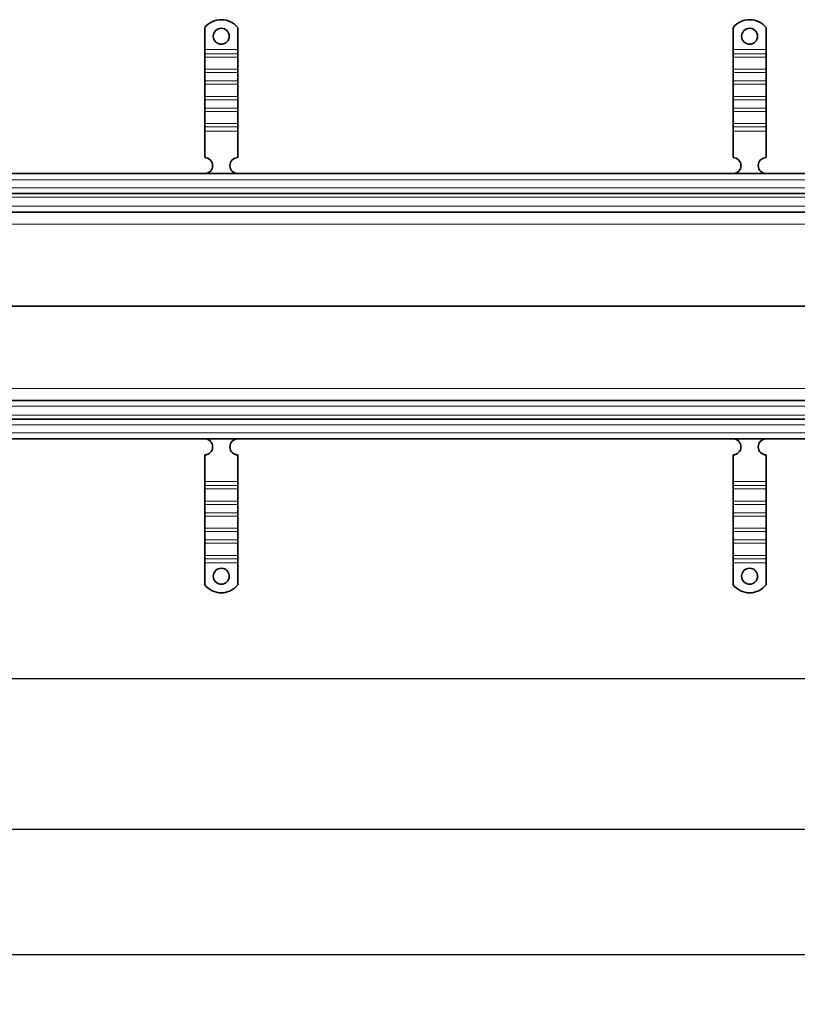
# Model space of a CAD drawing. Units: millimetres. Extents: x 59967 to 67500, y 22367 to 26470.
# Drawn here: x 60553 to 61138, y 24638 to 25380 of the extents above; entities that cross this region are included whole.
import ezdxf

# ---------------------------------------------------------------- set-up
doc = ezdxf.new("R2010")
doc.units = ezdxf.units.MM
doc.layers.add('ACO DIM', color=1, linetype='Continuous')
doc.layers.add('ACO DIM @ 30', color=1, linetype='Continuous')
doc.layers.add('Visible (ISO)', color=7, linetype='Continuous', lineweight=35)
doc.layers.add('Visible Narrow (ISO)', color=7, linetype='Continuous', lineweight=9)
doc.styles.add('ACO', font='trebuc.ttf', dxfattribs={"width": 0.8, "height": 2.5})
doc.dimstyles.new('ACO', dxfattribs={"dimtxt": 2.5, "dimasz": 2.5, "dimexe": 1.25, "dimexo": 0.625, "dimtad": 1, "dimdec": 0, "dimdsep": 46, "dimtxsty": 'ACO', "dimblk": 'OBLIQUE', "dimcen": 2.5, "dimclrd": 256, "dimclre": 256, "dimclrt": 256, "dimadec": 0, "dimazin": 0, "dimtfac": 1, "dimtdec": 0, "dimtmove": 0, "dimatfit": 3, "dimfxl": 1, "dimlwd": -1, "dimarcsym": 0})

# ---------------------------------------------------------------- blocks, each defined once
blk = doc.blocks.new('_Oblique')
at = {"color": 0, "linetype": 'ByBlock', "lineweight": -2}
blk.add_line((-0.5, -0.5), (0.5, 0.5), dxfattribs=at)
blk = doc.blocks.new('*D501')
at = {"layer": 'ACO DIM', "lineweight": -2, "transparency": 16777216}
for p, q in [((63693.04, 25145.75), (63693.04, 24846.5)), ((60193.04, 25060.75), (60193.04, 24846.5))]:
    blk.add_line(p, q, dxfattribs=at)
at = {"layer": 'ACO DIM', "transparency": 16777216}
blk.add_line((60193.04, 24884), (63693.04, 24884), dxfattribs=at)
at = {"layer": 'Defpoints', "color": 0, "transparency": 16777216}
for p in [(63693.04, 25164.5), (60193.04, 25079.5), (63693.04, 24884)]:
    blk.add_point(p, dxfattribs=at)
at = {"layer": 'ACO DIM', "transparency": 16777216, "xscale": 75, "yscale": 75, "zscale": 75, "rotation": 180}
blk.add_blockref('_Oblique', (60193.04, 24884), dxfattribs=at)
at = {"layer": 'ACO DIM', "transparency": 16777216, "xscale": 75, "yscale": 75, "zscale": 75}
blk.add_blockref('_Oblique', (63693.04, 24884), dxfattribs=at)
at = {"layer": 'ACO DIM', "transparency": 16777216, "insert": (61962.26, 24979.06), "char_height": 75, "attachment_point": 1, "style": 'ACO'}
blk.add_mtext('3500', dxfattribs=at)
blk = doc.blocks.new('*D500')
at = {"layer": 'ACO DIM', "lineweight": -2, "transparency": 16777216}
for p, q in [((60193.04, 25145.75), (60193.04, 24732.95)), ((67193.04, 25045.75), (67193.04, 24732.95))]:
    blk.add_line(p, q, dxfattribs=at)
at = {"layer": 'ACO DIM', "transparency": 16777216}
blk.add_line((60193.04, 24770.45), (67193.04, 24770.45), dxfattribs=at)
at = {"layer": 'Defpoints', "color": 0, "transparency": 16777216}
for p in [(60193.04, 25164.5), (67193.04, 25064.5), (67193.04, 24770.45)]:
    blk.add_point(p, dxfattribs=at)
at = {"layer": 'ACO DIM', "transparency": 16777216, "xscale": 75, "yscale": 75, "zscale": 75, "rotation": 180}
blk.add_blockref('_Oblique', (60193.04, 24770.45), dxfattribs=at)
at = {"layer": 'ACO DIM', "transparency": 16777216, "xscale": 75, "yscale": 75, "zscale": 75}
blk.add_blockref('_Oblique', (67193.04, 24770.45), dxfattribs=at)
at = {"layer": 'ACO DIM', "transparency": 16777216, "insert": (63609.18, 24865.51), "char_height": 75, "attachment_point": 1, "style": 'ACO'}
blk.add_mtext('7000', dxfattribs=at)
blk = doc.blocks.new('*D499')
at = {"layer": 'ACO DIM', "lineweight": -2, "transparency": 16777216}
for p, q in [((60178.04, 25095.75), (60178.04, 24638.34)), ((67208.04, 25095.75), (67208.04, 24638.34))]:
    blk.add_line(p, q, dxfattribs=at)
at = {"layer": 'ACO DIM', "transparency": 16777216}
blk.add_line((60178.04, 24675.84), (67208.04, 24675.84), dxfattribs=at)
at = {"layer": 'Defpoints', "color": 0, "transparency": 16777216}
for p in [(60178.04, 25114.5), (67208.04, 25114.5), (67208.04, 24675.84)]:
    blk.add_point(p, dxfattribs=at)
at = {"layer": 'ACO DIM', "transparency": 16777216, "xscale": 75, "yscale": 75, "zscale": 75, "rotation": 180}
blk.add_blockref('_Oblique', (60178.04, 24675.84), dxfattribs=at)
at = {"layer": 'ACO DIM', "transparency": 16777216, "xscale": 75, "yscale": 75, "zscale": 75}
blk.add_blockref('_Oblique', (67208.04, 24675.84), dxfattribs=at)
at = {"layer": 'ACO DIM', "transparency": 16777216, "insert": (63609.18, 24770.9), "char_height": 75, "attachment_point": 1, "style": 'ACO'}
blk.add_mtext('7030', dxfattribs=at)

msp = doc.modelspace()

# ---------------------------------------------------------------- linework, layer by layer
at = {"layer": 'Visible (ISO)'}
for p, q in [((60692.04, 25374.48), (60692.04, 25358)), ((60717.04, 25374.48), (60717.04, 25358)), ((61090.04, 25374.48), (61090.04, 25358)), ((61115.04, 25374.48), (61115.04, 25358)), ((60692.04, 25358), (60692.04, 25354.82)), ((60692.04, 25354.82), (60692.04, 25352.34)), ((60692.04, 25343.15), (60692.04, 25352.34)), ((60717.04, 25358), (60717.04, 25354.82)), ((60717.04, 25354.82), (60717.04, 25352.34)), ((60717.04, 25343.15), (60717.04, 25352.34)), ((61090.04, 25358), (61090.04, 25354.82)), ((61090.04, 25354.82), (61090.04, 25352.34)), ((61090.04, 25343.15), (61090.04, 25352.34)), ((61115.04, 25358), (61115.04, 25354.82)), ((61115.04, 25354.82), (61115.04, 25352.34)), ((61115.04, 25343.15), (61115.04, 25352.34)), ((60692.04, 25343.15), (60692.04, 25340.67)), ((60692.04, 25340.67), (60692.04, 25334.31)), ((60717.04, 25343.15), (60717.04, 25340.67)), ((60717.04, 25340.67), (60717.04, 25334.31)), ((61090.04, 25343.15), (61090.04, 25340.67)), ((61090.04, 25340.67), (61090.04, 25334.31)), ((61115.04, 25343.15), (61115.04, 25340.67)), ((61115.04, 25340.67), (61115.04, 25334.31)), ((60692.04, 25334.31), (60692.04, 25331.83)), ((60692.04, 25322.64), (60692.04, 25331.83)), ((60717.04, 25334.31), (60717.04, 25331.83)), ((60717.04, 25322.64), (60717.04, 25331.83)), ((61090.04, 25334.31), (61090.04, 25331.83)), ((61090.04, 25322.64), (61090.04, 25331.83)), ((61115.04, 25334.31), (61115.04, 25331.83)), ((61115.04, 25322.64), (61115.04, 25331.83)), ((60692.04, 25322.64), (60692.04, 25320.17)), ((60717.04, 25322.64), (60717.04, 25320.17)), ((61090.04, 25322.64), (61090.04, 25320.17)), ((61115.04, 25322.64), (61115.04, 25320.17)), ((60692.04, 25320.17), (60692.04, 25313.8)), ((60717.04, 25320.17), (60717.04, 25313.8)), ((61090.04, 25320.17), (61090.04, 25313.8)), ((61115.04, 25320.17), (61115.04, 25313.8)), ((60692.04, 25313.8), (60692.04, 25311.33)), ((60692.04, 25302.14), (60692.04, 25311.33)), ((60717.04, 25313.8), (60717.04, 25311.33)), ((60717.04, 25302.14), (60717.04, 25311.33)), ((61090.04, 25313.8), (61090.04, 25311.33)), ((61090.04, 25302.14), (61090.04, 25311.33)), ((61115.04, 25313.8), (61115.04, 25311.33)), ((61115.04, 25302.14), (61115.04, 25311.33)), ((60692.04, 25302.14), (60692.04, 25299.66)), ((60717.04, 25302.14), (60717.04, 25299.66)), ((61090.04, 25302.14), (61090.04, 25299.66)), ((61115.04, 25302.14), (61115.04, 25299.66)), ((60692.04, 25299.66), (60692.04, 25296.48)), ((60692.04, 25296.48), (60692.04, 25276.5)), ((60717.04, 25299.66), (60717.04, 25296.48)), ((60717.04, 25296.48), (60717.04, 25276.5)), ((61090.04, 25299.66), (61090.04, 25296.48)), ((61090.04, 25296.48), (61090.04, 25276.5)), ((61115.04, 25299.66), (61115.04, 25296.48)), ((61115.04, 25296.48), (61115.04, 25276.5)), ((60206.54, 25264.5), (63157.44, 25264.5)), ((60206.54, 25249.5), (63157.44, 25249.5)), ((60206.54, 25235.5), (63157.44, 25235.5)), ((60206.54, 25093.5), (63157.44, 25093.5)), ((60206.54, 25079.5), (63157.44, 25079.5)), ((63157.44, 25064.5), (60206.54, 25064.5)), ((60692.04, 25032.52), (60692.04, 25052.5)), ((60717.04, 25032.52), (60717.04, 25052.5)), ((61090.04, 25032.52), (61090.04, 25052.5)), ((61115.04, 25032.52), (61115.04, 25052.5)), ((60692.04, 25029.33), (60692.04, 25032.52)), ((60692.04, 25026.86), (60692.04, 25029.33)), ((60692.04, 25026.86), (60692.04, 25017.67)), ((60717.04, 25029.33), (60717.04, 25032.52)), ((60717.04, 25026.86), (60717.04, 25029.33)), ((60717.04, 25026.86), (60717.04, 25017.67)), ((61090.04, 25029.33), (61090.04, 25032.52)), ((61090.04, 25026.86), (61090.04, 25029.33)), ((61090.04, 25026.86), (61090.04, 25017.67)), ((61115.04, 25029.33), (61115.04, 25032.52)), ((61115.04, 25026.86), (61115.04, 25029.33)), ((61115.04, 25026.86), (61115.04, 25017.67)), ((60692.04, 25015.19), (60692.04, 25017.67)), ((60692.04, 25008.83), (60692.04, 25015.19)), ((60717.04, 25015.19), (60717.04, 25017.67)), ((60717.04, 25008.83), (60717.04, 25015.19)), ((61090.04, 25015.19), (61090.04, 25017.67)), ((61090.04, 25008.83), (61090.04, 25015.19)), ((61115.04, 25015.19), (61115.04, 25017.67)), ((61115.04, 25008.83), (61115.04, 25015.19)), ((60692.04, 25006.35), (60692.04, 25008.83)), ((60692.04, 25006.35), (60692.04, 24997.16)), ((60717.04, 25006.35), (60717.04, 25008.83)), ((60717.04, 25006.35), (60717.04, 24997.16)), ((61090.04, 25006.35), (61090.04, 25008.83)), ((61090.04, 25006.35), (61090.04, 24997.16)), ((61115.04, 25006.35), (61115.04, 25008.83)), ((61115.04, 25006.35), (61115.04, 24997.16)), ((60692.04, 24994.69), (60692.04, 24997.16)), ((60717.04, 24994.69), (60717.04, 24997.16)), ((61090.04, 24994.69), (61090.04, 24997.16)), ((61115.04, 24994.69), (61115.04, 24997.16)), ((60692.04, 24988.32), (60692.04, 24994.69)), ((60717.04, 24988.32), (60717.04, 24994.69)), ((61090.04, 24988.32), (61090.04, 24994.69)), ((61115.04, 24988.32), (61115.04, 24994.69)), ((60692.04, 24985.85), (60692.04, 24988.32)), ((60692.04, 24985.85), (60692.04, 24976.65)), ((60717.04, 24985.85), (60717.04, 24988.32)), ((60717.04, 24985.85), (60717.04, 24976.65)), ((61090.04, 24985.85), (61090.04, 24988.32)), ((61090.04, 24985.85), (61090.04, 24976.65)), ((61115.04, 24985.85), (61115.04, 24988.32)), ((61115.04, 24985.85), (61115.04, 24976.65)), ((60692.04, 24974.18), (60692.04, 24976.65)), ((60692.04, 24971), (60692.04, 24974.18)), ((60717.04, 24974.18), (60717.04, 24976.65)), ((60717.04, 24971), (60717.04, 24974.18)), ((61090.04, 24974.18), (61090.04, 24976.65)), ((61090.04, 24971), (61090.04, 24974.18)), ((61115.04, 24974.18), (61115.04, 24976.65)), ((61115.04, 24971), (61115.04, 24974.18)), ((60692.04, 24954.51), (60692.04, 24971)), ((60717.04, 24954.51), (60717.04, 24971)), ((61090.04, 24954.51), (61090.04, 24971)), ((61115.04, 24954.51), (61115.04, 24971))]:
    msp.add_line(p, q, dxfattribs=at)
for centre in [(60704.54, 25368), (61102.54, 25368), (60704.54, 24961), (61102.54, 24961)]:
    msp.add_circle(centre, 6, dxfattribs=at)
for centre, radius, start, end in [((60704.54, 25364.5), 16, 38.62483, 141.37517), ((61102.54, 25364.5), 16, 38.62483, 141.37517), ((60692.04, 25270.5), 6, 270.6182, 90), ((60717.04, 25270.5), 6, 90, 269.3818), ((61090.04, 25270.5), 6, 270.6182, 90), ((61115.04, 25270.5), 6, 90, 269.3818), ((60692.04, 25058.5), 6, 270, 89.3818), ((60717.04, 25058.5), 6, 90.6182, 270), ((61090.04, 25058.5), 6, 270, 89.3818), ((61115.04, 25058.5), 6, 90.6182, 270), ((60704.54, 24964.5), 16, 218.62483, 321.37517), ((61102.54, 24964.5), 16, 218.62483, 321.37517)]:
    msp.add_arc(centre, radius, start, end, dxfattribs=at)
at = {"layer": 'Visible Narrow (ISO)'}
for p, q in [((60717.04, 25358), (60692.04, 25358)), ((60717.04, 25354.82), (60692.04, 25354.82)), ((60717.04, 25352.34), (60692.04, 25352.34)), ((61115.04, 25358), (61090.04, 25358)), ((61115.04, 25354.82), (61090.04, 25354.82)), ((61115.04, 25352.34), (61090.04, 25352.34)), ((60717.04, 25343.15), (60692.04, 25343.15)), ((60717.04, 25340.67), (60692.04, 25340.67)), ((61115.04, 25343.15), (61090.04, 25343.15)), ((61115.04, 25340.67), (61090.04, 25340.67)), ((60717.04, 25334.31), (60692.04, 25334.31)), ((60717.04, 25331.83), (60692.04, 25331.83)), ((61115.04, 25334.31), (61090.04, 25334.31)), ((61115.04, 25331.83), (61090.04, 25331.83)), ((60717.04, 25322.64), (60692.04, 25322.64)), ((61115.04, 25322.64), (61090.04, 25322.64)), ((60717.04, 25320.17), (60692.04, 25320.17)), ((61115.04, 25320.17), (61090.04, 25320.17)), ((60717.04, 25313.8), (60692.04, 25313.8)), ((60717.04, 25311.33), (60692.04, 25311.33)), ((61115.04, 25313.8), (61090.04, 25313.8)), ((61115.04, 25311.33), (61090.04, 25311.33)), ((60717.04, 25302.14), (60692.04, 25302.14)), ((61115.04, 25302.14), (61090.04, 25302.14)), ((60717.04, 25299.66), (60692.04, 25299.66)), ((60717.04, 25296.48), (60692.04, 25296.48)), ((61115.04, 25299.66), (61090.04, 25299.66)), ((61115.04, 25296.48), (61090.04, 25296.48)), ((63157.44, 25259.84), (60206.54, 25259.84)), ((60206.54, 25253.84), (63157.44, 25253.84)), ((60206.54, 25246.6), (63157.44, 25246.6)), ((60206.54, 25239.84), (63157.44, 25239.84)), ((60206.54, 25226.37), (63157.44, 25226.37)), ((60206.54, 25164.76), (63157.44, 25164.76)), ((60206.54, 25164.24), (63157.44, 25164.24)), ((60206.54, 25102.63), (63157.44, 25102.63)), ((60206.54, 25089.15), (63157.44, 25089.15)), ((60206.54, 25082.39), (63157.44, 25082.39)), ((60206.54, 25075.15), (63157.44, 25075.15)), ((60206.54, 25069.15), (63157.44, 25069.15)), ((60692.04, 25032.52), (60717.04, 25032.52)), ((60692.04, 25029.33), (60717.04, 25029.33)), ((60692.04, 25026.86), (60717.04, 25026.86)), ((61090.04, 25032.52), (61115.04, 25032.52)), ((61090.04, 25029.33), (61115.04, 25029.33)), ((61090.04, 25026.86), (61115.04, 25026.86)), ((60692.04, 25017.67), (60717.04, 25017.67)), ((60692.04, 25015.19), (60717.04, 25015.19)), ((61090.04, 25017.67), (61115.04, 25017.67)), ((61090.04, 25015.19), (61115.04, 25015.19)), ((60692.04, 25008.83), (60717.04, 25008.83)), ((60692.04, 25006.35), (60717.04, 25006.35)), ((61090.04, 25008.83), (61115.04, 25008.83)), ((61090.04, 25006.35), (61115.04, 25006.35)), ((60692.04, 24997.16), (60717.04, 24997.16)), ((61090.04, 24997.16), (61115.04, 24997.16)), ((60692.04, 24994.69), (60717.04, 24994.69)), ((61090.04, 24994.69), (61115.04, 24994.69)), ((60692.04, 24988.32), (60717.04, 24988.32)), ((60692.04, 24985.85), (60717.04, 24985.85)), ((61090.04, 24988.32), (61115.04, 24988.32)), ((61090.04, 24985.85), (61115.04, 24985.85)), ((60692.04, 24976.65), (60717.04, 24976.65)), ((60692.04, 24974.18), (60717.04, 24974.18)), ((61090.04, 24976.65), (61115.04, 24976.65)), ((61090.04, 24974.18), (61115.04, 24974.18)), ((60692.04, 24971), (60717.04, 24971)), ((61090.04, 24971), (61115.04, 24971))]:
    msp.add_line(p, q, dxfattribs=at)

# ---------------------------------------------------------------- dimensions: what is measured, and where the dimension line sits
at = {"layer": 'ACO DIM @ 30'}
for base, p1, p2, picture, middle in [((63693.04, 24884), (60193.04, 25079.5), (63693.04, 25164.5), '*D501', (62045.61, 24884)), ((67193.04, 24770.45), (60193.04, 25164.5), (67193.04, 25064.5), '*D500', (63693.04, 24770.45)), ((67208.04, 24675.84), (60178.04, 25114.5), (67208.04, 25114.5), '*D499', (63693.04, 24675.84))]:
    dim = msp.add_linear_dim(base=base, p1=p1, p2=p2, angle=180, dimstyle='ACO', override={"dimscale": 30, "dimtix": 0, "dimtofl": 0, "dimtmove": 0, "dimatfit": 1}, dxfattribs=at)
    dim.commit()
    dim.dimension.update_dxf_attribs({"geometry": picture, "text_midpoint": middle, "dimtype": 160})

doc.saveas('drawing.dxf')
